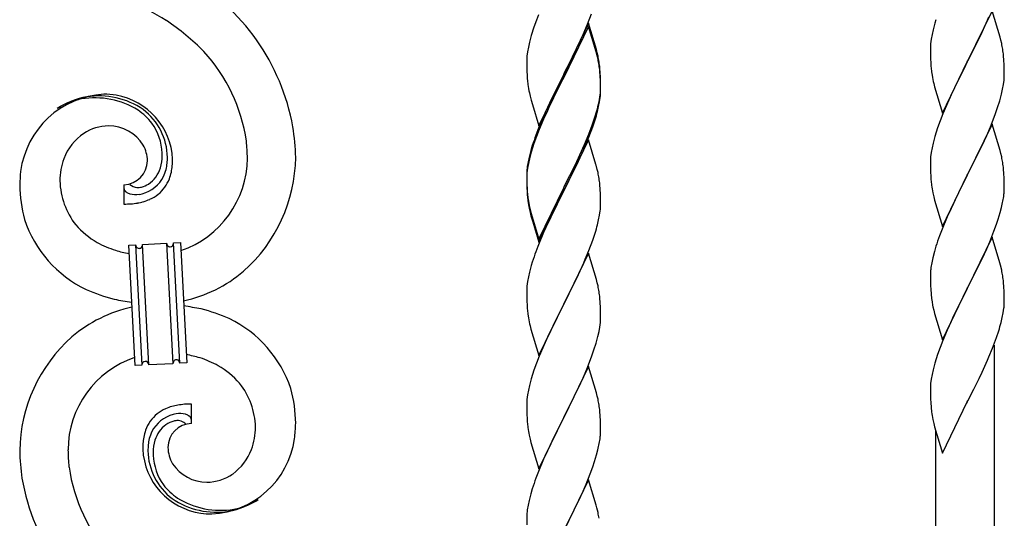
# Model space of a CAD drawing. Units: millimetres. Extents: x 0 to 8280, y 0 to 5795.
# Drawn here: x 1647 to 1933, y 1817 to 1962 of the extents above; entities that cross this region are included whole.
import ezdxf

# ---------------------------------------------------------------- set-up
doc = ezdxf.new("R2010")
doc.units = ezdxf.units.MM
doc.layers.add('YKK_A1', color=4, linetype='Continuous', lineweight=30)

msp = doc.modelspace()

# ---------------------------------------------------------------- linework, layer by layer
at = {"layer": 'YKK_A1', "linetype": 'Continuous'}
for p, q in [((1811.87, 1960.63), (1813.05, 1963.67)), ((1929.2, 1964.56), (1921.97, 1949.7)), ((1931.46, 1956.92), (1929.2, 1964.56)), ((1797.08, 1961.82), (1796.36, 1959.8)), ((1797.67, 1963.34), (1797.08, 1961.82)), ((1812.2, 1960.91), (1804.97, 1946.05)), ((1814.46, 1953.27), (1812.2, 1960.91)), ((1912.57, 1960.96), (1912.05, 1959.04)), ((1912.87, 1961.95), (1912.57, 1960.96)), ((1926.25, 1958.34), (1927.8, 1961.76)), ((1927.8, 1961.76), (1928.24, 1962.76)), ((1796.36, 1959.8), (1795.57, 1957.32)), ((1812.2, 1960), (1804.97, 1945.14)), ((1810.59, 1957.62), (1811.87, 1960.63)), ((1814.4, 1952.6), (1812.2, 1960)), ((1912.05, 1959.04), (1911.74, 1957.64)), ((1925.36, 1956.47), (1926.25, 1958.34)), ((1795.05, 1955.39), (1794.74, 1954)), ((1795.57, 1957.32), (1795.05, 1955.39)), ((1808.81, 1953.75), (1809.48, 1955.18)), ((1809.48, 1955.18), (1810.59, 1957.62)), ((1911.34, 1954.99), (1911.28, 1954.16)), ((1911.5, 1956.29), (1911.34, 1954.99)), ((1911.74, 1957.64), (1911.5, 1956.29)), ((1923.86, 1953.42), (1925.36, 1956.47)), ((1931.71, 1955.96), (1931.46, 1956.92)), ((1931.93, 1955.02), (1931.71, 1955.96)), ((1794.5, 1952.64), (1794.34, 1951.35)), ((1794.74, 1954), (1794.5, 1952.64)), ((1806.86, 1949.77), (1808.81, 1953.75)), ((1814.59, 1951.87), (1814.4, 1952.6)), ((1814.71, 1952.31), (1814.46, 1953.27)), ((1814.93, 1951.37), (1814.71, 1952.31)), ((1911.28, 1954.16), (1911.25, 1953.36)), ((1911.25, 1953.36), (1911.27, 1951.5)), ((1922.14, 1950.03), (1923.86, 1953.42)), ((1794.28, 1950.52), (1794.25, 1949.72)), ((1794.25, 1949.72), (1794.27, 1947.86)), ((1794.34, 1951.35), (1794.28, 1950.52)), ((1805.14, 1946.39), (1806.86, 1949.77)), ((1814.93, 1950.46), (1814.59, 1951.87)), ((1911.27, 1951.5), (1911.3, 1950.49)), ((1911.3, 1950.49), (1911.35, 1949.55)), ((1911.35, 1949.55), (1911.43, 1948.39)), ((1914.75, 1934.84), (1921.97, 1949.7)), ((1921.97, 1949.7), (1921.45, 1948.68)), ((1921.97, 1949.7), (1922.14, 1950.03)), ((1932.58, 1950.15), (1932.47, 1951.57)), ((1932.64, 1948.91), (1932.58, 1950.15)), ((1794.27, 1947.86), (1794.3, 1946.85)), ((1794.3, 1946.85), (1794.35, 1945.91)), ((1815.58, 1946.51), (1815.47, 1947.92)), ((1815.58, 1945.59), (1815.47, 1947)), ((1815.64, 1945.26), (1815.58, 1946.51)), ((1911.6, 1946.8), (1911.74, 1945.81)), ((1921.45, 1948.68), (1918.81, 1943.39)), ((1932.69, 1947.18), (1932.64, 1948.91)), ((1932.69, 1946.04), (1932.69, 1947.18)), ((1794.35, 1945.91), (1794.43, 1944.74)), ((1797.75, 1931.2), (1804.97, 1946.05)), ((1804.63, 1945.38), (1801.36, 1938.83)), ((1804.63, 1944.47), (1802.02, 1939.28)), ((1804.97, 1946.05), (1804.63, 1945.38)), ((1804.97, 1945.14), (1804.63, 1944.47)), ((1804.97, 1946.05), (1805.14, 1946.39)), ((1815.64, 1944.35), (1815.58, 1945.59)), ((1815.69, 1943.54), (1815.64, 1945.26)), ((1815.69, 1942.62), (1815.64, 1944.35)), ((1932.45, 1943.11), (1932.61, 1944.41)), ((1932.61, 1944.41), (1932.67, 1945.24)), ((1932.67, 1945.24), (1932.69, 1946.04)), ((1795.02, 1940.74), (1795.23, 1939.8)), ((1815.45, 1939.47), (1815.61, 1940.76)), ((1815.61, 1940.76), (1815.67, 1941.59)), ((1815.67, 1941.59), (1815.69, 1942.39)), ((1815.67, 1940.67), (1815.69, 1941.47)), ((1815.69, 1942.39), (1815.69, 1943.54)), ((1815.69, 1941.47), (1815.69, 1942.62)), ((1912.23, 1943.44), (1912.48, 1942.49)), ((1912.48, 1942.49), (1914.75, 1934.84)), ((1917.7, 1941.06), (1916.58, 1938.64)), ((1918.81, 1943.39), (1917.7, 1941.06)), ((1931.9, 1940.36), (1932.21, 1941.76)), ((1932.21, 1941.76), (1932.45, 1943.11)), ((1795.23, 1939.8), (1795.55, 1938.6)), ((1795.55, 1938.6), (1795.91, 1937.33)), ((1801.36, 1938.83), (1800.25, 1936.46)), ((1802.02, 1939.28), (1800.7, 1936.5)), ((1814.9, 1936.72), (1815.21, 1938.12)), ((1815.11, 1936.74), (1815.38, 1938.1)), ((1815.21, 1938.12), (1815.45, 1939.47)), ((1815.38, 1938.1), (1815.57, 1939.42)), ((1916.58, 1938.64), (1914.87, 1934.62)), ((1930.76, 1936.46), (1931.38, 1938.44)), ((1931.38, 1938.44), (1931.9, 1940.36)), ((1795.91, 1937.33), (1797.75, 1931.2)), ((1800.25, 1936.46), (1799.14, 1934)), ((1800.25, 1935.54), (1799.14, 1933.08)), ((1800.7, 1936.5), (1800.25, 1935.54)), ((1814.78, 1935.32), (1815.11, 1936.74)), ((1930.05, 1934.45), (1930.76, 1936.46)), ((1799.14, 1934), (1797.67, 1930.47)), ((1799.14, 1933.08), (1797.87, 1930.06)), ((1813.24, 1931.31), (1813.76, 1932.82)), ((1813.41, 1930.9), (1814.08, 1932.89)), ((1813.76, 1932.82), (1814.23, 1934.3)), ((1914.08, 1932.59), (1913.36, 1930.58)), ((1914.87, 1934.62), (1914.08, 1932.59)), ((1928.66, 1930.9), (1930.05, 1934.45)), ((1797.67, 1930.47), (1796.9, 1928.44)), ((1797.87, 1930.06), (1797.08, 1928.03)), ((1812.28, 1928.78), (1813.24, 1931.31)), ((1812.28, 1927.86), (1813.41, 1930.9)), ((1913.36, 1930.58), (1912.57, 1928.1)), ((1929.2, 1931.69), (1921.97, 1916.83)), ((1927.59, 1928.4), (1928.66, 1930.9)), ((1931.46, 1924.04), (1929.2, 1931.69)), ((1797.08, 1928.03), (1796.36, 1926.01)), ((1812.2, 1927.13), (1804.97, 1912.27)), ((1811.02, 1925.75), (1812.28, 1928.78)), ((1811.24, 1925.33), (1812.28, 1927.86)), ((1814.33, 1919.97), (1812.2, 1927.13)), ((1912.57, 1928.1), (1912.05, 1926.17)), ((1926.25, 1925.47), (1927.59, 1928.4)), ((1795.43, 1923.96), (1794.94, 1922.06)), ((1795.87, 1925.43), (1795.43, 1923.96)), ((1796.36, 1926.01), (1795.57, 1923.54)), ((1809.25, 1920.91), (1810.8, 1924.33)), ((1809.7, 1922.79), (1811.02, 1925.75)), ((1810.8, 1924.33), (1811.24, 1925.33)), ((1911.74, 1924.78), (1911.5, 1923.42)), ((1912.05, 1926.17), (1911.74, 1924.78)), ((1922.14, 1917.16), (1926.25, 1925.47)), ((1931.71, 1923.09), (1931.46, 1924.04)), ((1794.94, 1922.06), (1794.65, 1920.67)), ((1795.05, 1921.61), (1794.74, 1920.21)), ((1795.57, 1923.54), (1795.05, 1921.61)), ((1808.36, 1919.96), (1809.7, 1922.79)), ((1808.36, 1919.04), (1809.25, 1920.91)), ((1911.28, 1921.3), (1911.25, 1920.5)), ((1911.34, 1922.13), (1911.28, 1921.3)), ((1911.5, 1923.42), (1911.34, 1922.13)), ((1931.93, 1922.15), (1931.71, 1923.09)), ((1794.3, 1918.06), (1794.26, 1917.25)), ((1794.5, 1918.86), (1794.34, 1917.56)), ((1794.65, 1920.67), (1794.43, 1919.34)), ((1794.74, 1920.21), (1794.5, 1918.86)), ((1805.14, 1913.52), (1808.36, 1919.96)), ((1806.86, 1915.99), (1808.36, 1919.04)), ((1814.4, 1919.73), (1814.33, 1919.97)), ((1814.71, 1918.53), (1814.4, 1919.73)), ((1814.93, 1917.59), (1814.71, 1918.53)), ((1911.25, 1920.5), (1911.27, 1918.64)), ((1911.27, 1918.64), (1911.3, 1917.63)), ((1932.58, 1917.28), (1932.47, 1918.7)), ((1794.26, 1917.25), (1794.25, 1916.85)), ((1794.25, 1916.85), (1794.27, 1914.99)), ((1794.28, 1916.73), (1794.25, 1915.93)), ((1794.25, 1915.93), (1794.27, 1914.07)), ((1794.34, 1917.56), (1794.28, 1916.73)), ((1805.14, 1912.6), (1806.86, 1915.99)), ((1911.3, 1917.63), (1911.35, 1916.69)), ((1911.35, 1916.69), (1911.43, 1915.52)), ((1914.75, 1901.97), (1921.97, 1916.83)), ((1921.63, 1916.16), (1919.02, 1910.97)), ((1921.97, 1916.83), (1921.63, 1916.16)), ((1921.97, 1916.83), (1922.14, 1917.16)), ((1932.64, 1916.04), (1932.58, 1917.28)), ((1932.69, 1914.31), (1932.64, 1916.04)), ((1677.52, 1914.09), (1677.52, 1908.46)), ((1679.24, 1914.19), (1679.2, 1914.23)), ((1794.27, 1914.99), (1794.3, 1913.98)), ((1794.27, 1914.07), (1794.3, 1913.06)), ((1794.3, 1913.98), (1794.35, 1913.04)), ((1794.3, 1913.06), (1794.35, 1912.12)), ((1794.35, 1913.04), (1794.43, 1911.88)), ((1797.75, 1898.33), (1804.97, 1913.18)), ((1797.75, 1897.41), (1804.97, 1912.27)), ((1804.97, 1912.27), (1804.81, 1911.94)), ((1804.97, 1913.18), (1805.14, 1913.52)), ((1804.97, 1912.27), (1805.14, 1912.6)), ((1815.58, 1912.72), (1815.47, 1914.13)), ((1815.64, 1911.48), (1815.58, 1912.72)), ((1932.69, 1913.17), (1932.69, 1914.31)), ((1794.35, 1912.12), (1794.43, 1910.96)), ((1794.6, 1910.28), (1794.74, 1909.3)), ((1804.81, 1911.94), (1802.02, 1906.4)), ((1815.69, 1909.75), (1815.64, 1911.48)), ((1815.69, 1908.6), (1815.69, 1909.75)), ((1911.97, 1911.75), (1912.23, 1910.58)), ((1912.23, 1910.58), (1912.48, 1909.62)), ((1912.48, 1909.62), (1914.75, 1901.97)), ((1919.02, 1910.97), (1917.92, 1908.67)), ((1932.3, 1909.35), (1932.51, 1910.68)), ((1794.97, 1907.19), (1795.23, 1906.02)), ((1795.23, 1906.93), (1795.55, 1905.73)), ((1815.38, 1905.23), (1815.57, 1906.55)), ((1815.67, 1907.8), (1815.69, 1908.6)), ((1917.25, 1907.23), (1916.14, 1904.77)), ((1917.92, 1908.67), (1917.25, 1907.23)), ((1931.52, 1906.05), (1931.9, 1907.49)), ((1795.23, 1906.02), (1795.48, 1905.06)), ((1795.48, 1905.06), (1795.99, 1903.28)), ((1795.55, 1905.73), (1797.75, 1898.33)), ((1802.02, 1906.4), (1800.47, 1903.15)), ((1814.78, 1902.45), (1815.11, 1903.87)), ((1815.11, 1903.87), (1815.38, 1905.23)), ((1916.14, 1904.77), (1914.47, 1900.74)), ((1930.41, 1902.59), (1930.92, 1904.09)), ((1930.92, 1904.09), (1931.52, 1906.05)), ((1795.99, 1903.28), (1797.75, 1897.41)), ((1800.47, 1903.15), (1799.14, 1900.21)), ((1914.47, 1900.74), (1913.9, 1899.22)), ((1929.67, 1900.57), (1930.41, 1902.59)), ((1799.14, 1900.21), (1797.47, 1896.17)), ((1812.28, 1894.99), (1813.41, 1898.03)), ((1813.41, 1898.03), (1814.08, 1900.02)), ((1929.2, 1898.82), (1921.97, 1883.97)), ((1928.45, 1897.53), (1929.67, 1900.57)), ((1931.4, 1891.42), (1929.2, 1898.82)), ((1678.89, 1896.55), (1680.89, 1896.65)), ((1680.72, 1861.6), (1678.89, 1896.55)), ((1680.89, 1896.65), (1682.72, 1861.7)), ((1680.89, 1896.65), (1682.72, 1861.7)), ((1682.89, 1896.76), (1689.87, 1897.12)), ((1684.72, 1861.8), (1682.89, 1896.76)), ((1684.72, 1861.8), (1682.89, 1896.76)), ((1689.87, 1897.12), (1691.71, 1862.17)), ((1689.87, 1897.12), (1691.71, 1862.17)), ((1691.87, 1897.23), (1693.87, 1897.33)), ((1693.7, 1862.28), (1691.87, 1897.23)), ((1693.7, 1862.28), (1691.87, 1897.23)), ((1693.87, 1897.33), (1695.7, 1862.38)), ((1797.47, 1896.17), (1796.9, 1894.65)), ((1912.87, 1896.21), (1912.43, 1894.74)), ((1926.25, 1892.61), (1927.59, 1895.53)), ((1927.59, 1895.53), (1928.45, 1897.53)), ((1812.2, 1894.26), (1804.97, 1879.4)), ((1810.8, 1891.46), (1811.24, 1892.46)), ((1811.24, 1892.46), (1812.28, 1894.99)), ((1814.46, 1886.62), (1812.2, 1894.26)), ((1911.94, 1892.83), (1911.65, 1891.45)), ((1912.43, 1894.74), (1911.94, 1892.83)), ((1925.58, 1891.2), (1926.25, 1892.61)), ((1795.57, 1890.66), (1795.05, 1888.74)), ((1795.87, 1891.65), (1795.57, 1890.66)), ((1809.25, 1888.04), (1810.8, 1891.46)), ((1911.65, 1891.45), (1911.43, 1890.11)), ((1924.07, 1888.1), (1925.58, 1891.2)), ((1931.59, 1890.7), (1931.4, 1891.42)), ((1931.93, 1889.28), (1931.59, 1890.7)), ((1794.74, 1887.34), (1794.5, 1885.99)), ((1795.05, 1888.74), (1794.74, 1887.34)), ((1808.36, 1886.17), (1809.25, 1888.04)), ((1814.71, 1885.66), (1814.46, 1886.62)), ((1911.26, 1888.02), (1911.25, 1887.63)), ((1911.25, 1887.63), (1911.27, 1885.77)), ((1911.3, 1888.84), (1911.26, 1888.02)), ((1922.14, 1884.3), (1924.07, 1888.1)), ((1794.28, 1883.86), (1794.25, 1883.06)), ((1794.34, 1884.69), (1794.28, 1883.86)), ((1794.5, 1885.99), (1794.34, 1884.69)), ((1806.86, 1883.12), (1808.36, 1886.17)), ((1814.93, 1884.72), (1814.71, 1885.66)), ((1911.27, 1885.77), (1911.3, 1884.76)), ((1911.3, 1884.76), (1911.35, 1883.82)), ((1911.35, 1883.82), (1911.45, 1882.38)), ((1914.75, 1869.1), (1921.97, 1883.97)), ((1921.81, 1883.64), (1919.46, 1878.98)), ((1921.97, 1883.97), (1921.81, 1883.64)), ((1921.97, 1883.97), (1922.14, 1884.3)), ((1932.58, 1884.41), (1932.47, 1885.83)), ((1932.64, 1883.17), (1932.58, 1884.41)), ((1794.25, 1883.06), (1794.27, 1881.2)), ((1794.27, 1881.2), (1794.3, 1880.19)), ((1805.14, 1879.73), (1806.86, 1883.12)), ((1815.58, 1879.85), (1815.47, 1881.27)), ((1911.45, 1882.38), (1911.6, 1881.06)), ((1911.6, 1881.06), (1911.74, 1880.07)), ((1932.69, 1881.44), (1932.64, 1883.17)), ((1932.69, 1880.3), (1932.69, 1881.44)), ((1794.3, 1880.19), (1794.35, 1879.25)), ((1794.35, 1879.25), (1794.43, 1878.09)), ((1797.75, 1864.54), (1804.97, 1879.4)), ((1804.45, 1878.38), (1801.81, 1873.09)), ((1804.97, 1879.4), (1804.45, 1878.38)), ((1804.97, 1879.4), (1805.14, 1879.73)), ((1815.64, 1878.61), (1815.58, 1879.85)), ((1815.69, 1876.88), (1815.64, 1878.61)), ((1911.74, 1880.07), (1911.92, 1879.12)), ((1911.92, 1879.12), (1912.02, 1878.65)), ((1912.02, 1878.65), (1912.23, 1877.71)), ((1919.46, 1878.98), (1917.7, 1875.33)), ((1932.38, 1876.93), (1932.57, 1878.24)), ((1932.67, 1879.5), (1932.69, 1880.3)), ((1794.6, 1876.5), (1794.74, 1875.51)), ((1815.67, 1874.94), (1815.69, 1875.74)), ((1815.69, 1875.74), (1815.69, 1876.88)), ((1912.23, 1877.71), (1912.48, 1876.75)), ((1912.48, 1876.75), (1914.75, 1869.1)), ((1917.7, 1875.33), (1917.25, 1874.36)), ((1931.78, 1874.15), (1932.11, 1875.56)), ((1932.11, 1875.56), (1932.38, 1876.93)), ((1795.23, 1873.14), (1795.48, 1872.19)), ((1801.81, 1873.09), (1800.7, 1870.76)), ((1815.21, 1871.46), (1815.45, 1872.81)), ((1815.45, 1872.81), (1815.61, 1874.11)), ((1815.61, 1874.11), (1815.67, 1874.94)), ((1917.25, 1874.36), (1916.14, 1871.9)), ((1795.48, 1872.19), (1797.75, 1864.54)), ((1800.7, 1870.76), (1799.58, 1868.34)), ((1814.38, 1868.14), (1814.9, 1870.06)), ((1814.9, 1870.06), (1815.21, 1871.46)), ((1916.14, 1871.9), (1914.87, 1868.88)), ((1929.28, 1866.69), (1930.41, 1869.72)), ((1930.41, 1869.72), (1931.08, 1871.72)), ((1799.58, 1868.34), (1797.87, 1864.32)), ((1813.76, 1866.16), (1814.38, 1868.14)), ((1914.08, 1866.85), (1913.36, 1864.84)), ((1914.87, 1868.88), (1914.08, 1866.85)), ((1928.24, 1864.16), (1929.28, 1866.69)), ((1929.8, 1692.67), (1929.8, 1867.56)), ((1797.87, 1864.32), (1797.08, 1862.29)), ((1811.66, 1860.6), (1813.05, 1864.15)), ((1813.05, 1864.15), (1813.76, 1866.16)), ((1913.36, 1864.84), (1912.57, 1862.36)), ((1927.8, 1863.16), (1928.24, 1864.16)), ((1682.72, 1861.7), (1680.72, 1861.6)), ((1691.71, 1862.17), (1684.72, 1861.8)), ((1695.7, 1862.38), (1693.7, 1862.28)), ((1797.08, 1862.29), (1796.36, 1860.28)), ((1812.2, 1861.39), (1804.97, 1846.53)), ((1814.46, 1853.74), (1812.2, 1861.39)), ((1912.57, 1862.36), (1912.05, 1860.43)), ((1926.25, 1859.74), (1927.8, 1863.16)), ((1796.36, 1860.28), (1795.57, 1857.8)), ((1809.25, 1855.17), (1810.59, 1858.1)), ((1810.59, 1858.1), (1811.66, 1860.6)), ((1911.74, 1859.03), (1911.5, 1857.68)), ((1912.05, 1860.43), (1911.74, 1859.03)), ((1925.36, 1857.87), (1926.25, 1859.74)), ((1795.05, 1855.87), (1794.74, 1854.48)), ((1795.57, 1857.8), (1795.05, 1855.87)), ((1805.14, 1846.86), (1809.25, 1855.17)), ((1911.28, 1855.56), (1911.25, 1854.76)), ((1911.34, 1856.39), (1911.28, 1855.56)), ((1911.5, 1857.68), (1911.34, 1856.39)), ((1923.86, 1854.81), (1925.36, 1857.87)), ((1794.5, 1853.12), (1794.34, 1851.83)), ((1794.74, 1854.48), (1794.5, 1853.12)), ((1814.71, 1852.79), (1814.46, 1853.74)), ((1814.93, 1851.85), (1814.71, 1852.79)), ((1911.25, 1854.76), (1911.27, 1852.9)), ((1911.27, 1852.9), (1911.3, 1851.89)), ((1922.14, 1851.43), (1923.86, 1854.81)), ((1697.07, 1844.83), (1697.07, 1850.47)), ((1794.28, 1851), (1794.25, 1850.2)), ((1794.25, 1850.2), (1794.27, 1848.34)), ((1794.34, 1851.83), (1794.28, 1851)), ((1911.3, 1851.89), (1911.35, 1850.95)), ((1911.35, 1850.95), (1911.45, 1849.51)), ((1911.45, 1849.51), (1911.6, 1848.19)), ((1914.75, 1836.24), (1921.97, 1851.09)), ((1921.97, 1851.09), (1921.81, 1850.76)), ((1921.97, 1851.09), (1922.14, 1851.43)), ((1794.27, 1848.34), (1794.3, 1847.33)), ((1794.3, 1847.33), (1794.35, 1846.39)), ((1797.75, 1831.67), (1804.97, 1846.53)), ((1804.97, 1846.53), (1804.63, 1845.86)), ((1804.97, 1846.53), (1805.14, 1846.86)), ((1815.58, 1846.98), (1815.47, 1848.4)), ((1815.64, 1845.74), (1815.58, 1846.98)), ((1794.35, 1846.39), (1794.43, 1845.22)), ((1804.63, 1845.86), (1802.02, 1840.67)), ((1815.69, 1844.01), (1815.64, 1845.74)), ((1815.69, 1842.87), (1815.69, 1844.01)), ((1911.97, 1846.01), (1912.23, 1844.84)), ((1912.23, 1844.84), (1912.48, 1843.88)), ((1912.48, 1843.88), (1914.75, 1836.24)), ((1794.97, 1841.45), (1795.23, 1840.28)), ((1912.8, 1682.46), (1912.8, 1842.82)), ((1795.23, 1840.28), (1795.48, 1839.32)), ((1795.48, 1839.32), (1797.75, 1831.67)), ((1800.92, 1838.37), (1800.25, 1836.93)), ((1802.02, 1840.67), (1800.92, 1838.37)), ((1815.3, 1839.05), (1815.51, 1840.38)), ((1800.25, 1836.93), (1799.14, 1834.47)), ((1813.92, 1833.79), (1814.52, 1835.75)), ((1814.52, 1835.75), (1814.9, 1837.19)), ((1799.14, 1834.47), (1797.47, 1830.44)), ((1812.67, 1830.27), (1813.41, 1832.29)), ((1813.41, 1832.29), (1813.92, 1833.79)), ((1797.47, 1830.44), (1796.9, 1828.92)), ((1811.45, 1827.23), (1812.67, 1830.27)), ((1812.2, 1828.52), (1804.97, 1813.67)), ((1810.59, 1825.23), (1811.45, 1827.23)), ((1814.4, 1821.12), (1812.2, 1828.52)), ((1795.43, 1824.44), (1794.94, 1822.53)), ((1795.87, 1825.91), (1795.43, 1824.44)), ((1809.25, 1822.31), (1810.59, 1825.23)), ((1794.65, 1821.15), (1794.43, 1819.81)), ((1794.94, 1822.53), (1794.65, 1821.15)), ((1807.07, 1817.8), (1808.58, 1820.9)), ((1808.58, 1820.9), (1809.25, 1822.31)), ((1814.59, 1820.4), (1814.4, 1821.12)), ((1794.3, 1818.54), (1794.26, 1817.72)), ((1814.93, 1818.98), (1814.59, 1820.4)), ((1794.26, 1817.72), (1794.25, 1817.33)), ((1794.25, 1817.33), (1794.27, 1815.47)), ((1805.14, 1814), (1807.07, 1817.8))]:
    msp.add_line(p, q, dxfattribs=at)
for centre, radius, start, end in [((1664.02, 1919.48), 63.51, 10.3516, 59.9813), ((1648.82, 1895.89), 77.52, 58.0921, 67.2545), ((1650.31, 1902.9), 70.83, 44.6641, 56.1137), ((1890.34, 1946.32), 42.49, 9.5359, 11.8277), ((1664.58, 1919.65), 48.94, 8.3412, 42.4642), ((1887.73, 1946.71), 45, 6.1963, 8.4881), ((1773.46, 1942.67), 42.37, 9.5672, 11.859), ((1773.46, 1941.75), 42.37, 9.5672, 11.859), ((1770.73, 1943.07), 45, 6.1963, 8.4881), ((1770.61, 1942.15), 45.12, 6.176, 8.4678), ((1951.26, 1951.84), 39.98, 184.9569, 187.2487), ((1834.26, 1948.2), 39.98, 184.9569, 187.2487), ((1971.1, 1956.88), 60.39, 190.5595, 192.8513), ((1855.05, 1952.45), 61.16, 188.74, 191.0317), ((1673.14, 1914.57), 25.8, 93.3207, 172.5162), ((1670.9, 1916.59), 23.35, 100.2206, 123.0629), ((1670.48, 1913.13), 26.37, 101.4583, 110.6208), ((1669.04, 1915.37), 23.91, 58.3222, 99.1381), ((1670.26, 1917.01), 22.83, 55.8023, 98.8342), ((1670.92, 1910.16), 30.18, 81.7593, 88.6327), ((1671.84, 1920.5), 19.82, 2.9329, 80.0931), ((1784.25, 1942.67), 31.49, 354.0716, 356.3633), ((1670.01, 1918.05), 21.64, 114.038, 123.2004), ((1670.06, 1919.43), 19.96, 38.6758, 54.6925), ((1672.32, 1921.71), 17.81, 0.9878, 52.7989), ((1753.68, 1951.61), 63.23, 342.7842, 345.076), ((1754.19, 1952.13), 62.63, 343.4586, 345.7503), ((1673.27, 1917.46), 13.7, 90.924, 122.8025), ((1673.05, 1919.34), 11.82, 31.6693, 89.9662), ((1671.99, 1922.37), 16.65, 3.0554, 34.9339), ((1652.81, 1919.79), 74.52, 1.6931, 8.5666), ((1674.93, 1915.91), 15.91, 124.7972, 158.9202), ((1650.79, 1920.6), 62.52, 1.0599, 5.6429), ((1871.5, 1901.19), 79.42, 159.9344, 162.2261), ((1674.48, 1920.75), 9.87, 1.717, 29.0881), ((1679.6, 1914.84), 20.66, 160.7996, 179.0953), ((1677.28, 1921.15), 7.06, 271.9467, 359.1524), ((1675.63, 1922.68), 13, 343.2552, 359.2719), ((1670.03, 1922.51), 18.61, 0.0091, 2.3009), ((1668.66, 1922.27), 21.47, 354.7344, 359.3175), ((1642.14, 1922.89), 49.51, 356.116, 358.4077), ((1684.82, 1921.92), 28.47, 288.7849, 359.6682), ((1682.19, 1922.67), 45.11, 311.6916, 359.1307), ((1890.46, 1913.44), 42.37, 9.5672, 11.859), ((1696.67, 1912.69), 49.39, 173.9079, 178.491), ((1678.06, 1922.31), 10.58, 325.3692, 341.3859), ((1676.69, 1922), 13.5, 335.7639, 344.9263), ((1674.81, 1922.06), 15.33, 346.5526, 353.426), ((1668.73, 1922.14), 22.95, 348.9061, 353.4891), ((1826.24, 1915.45), 32.04, 173.0323, 175.3241), ((1887.73, 1913.84), 45, 6.1963, 8.4881), ((1680.62, 1915.82), 21.69, 181.7342, 218.0953), ((1680.26, 1920.98), 9.84, 285.2042, 332.6433), ((1679.43, 1921.87), 9.21, 304.5029, 322.7986), ((1679.89, 1920.16), 11.65, 310.4643, 337.8354), ((1674.67, 1921.55), 17.03, 340.1463, 347.0198), ((1773.46, 1908.88), 42.37, 9.5672, 11.859), ((1770.61, 1909.28), 45.12, 6.176, 8.4678), ((1951.38, 1918.98), 40.1, 184.9379, 187.2297), ((1689.54, 1914.71), 42.25, 180.9749, 194.7094), ((1678.85, 1913.13), 1.33, 181.5754, 199.8711), ((1679.38, 1913.45), 1.94, 203.4207, 212.5831), ((1679.52, 1913.68), 2.18, 215.6678, 222.5412), ((1680.37, 1914.66), 3.48, 224.9502, 229.5333), ((1681.58, 1916.65), 3.4, 226.5113, 265.1035), ((1681.48, 1918.82), 5.56, 268.1112, 274.9846), ((1681.3, 1918.81), 5.56, 276.7529, 283.6263), ((1680.53, 1921.05), 7.92, 285.2605, 301.2771), ((1966.15, 1922.09), 55.16, 188.5086, 190.8003), ((1902.42, 1913.69), 30.27, 356.7243, 359.016), ((1680.38, 1914.93), 3.7, 232.1144, 236.6975), ((1680.92, 1916.06), 4.94, 238.7807, 243.3638), ((1680.78, 1916.17), 4.97, 245.3292, 252.2026), ((1680.94, 1917.45), 6.24, 254.4048, 279.514), ((1677.58, 1933.1), 22.25, 281.3787, 283.6705), ((1678.44, 1925.2), 16.72, 286.395, 293.2684), ((1679.01, 1922.6), 14.11, 295.3137, 306.7633), ((1834.38, 1915.33), 40.1, 184.9379, 187.2297), ((1834.26, 1914.41), 39.98, 184.9569, 187.2487), ((1849.15, 1917.53), 55.16, 188.5086, 190.8003), ((1854.1, 1920.37), 60.39, 190.5595, 192.8513), ((1885.72, 1918.42), 47.45, 346.6856, 348.9773), ((1900.58, 1914.69), 32.18, 352.8335, 355.1252), ((1676.58, 1958.96), 50.51, 271.0669, 273.3586), ((1674.61, 1955.62), 47.35, 275.9829, 278.2746), ((1677.38, 1930.65), 22.24, 280.4721, 285.0551), ((1784.25, 1909.8), 31.49, 354.0716, 356.3633), ((1681.95, 1915.28), 35.15, 198.7574, 243.9971), ((1682.49, 1919.08), 25.21, 221.3097, 239.6054), ((1753.68, 1918.74), 63.23, 342.7842, 345.076), ((1988.5, 1871.97), 79.42, 159.9344, 162.2261), ((1686.6, 1929.19), 36.05, 242.1039, 251.2663), ((1687.96, 1940.58), 47.33, 254.1366, 259.109), ((1682.18, 1896.74), 1.3, 183.8291, 206.6714), ((1682.08, 1896.75), 1.22, 209.475, 236.8461), ((1681.91, 1896.59), 0.988, 239.981, 271.8594), ((1681.87, 1896.61), 1.01, 274.126, 296.9683), ((1681.79, 1896.66), 1.1, 299.4975, 333.6206), ((1681.64, 1896.7), 1.25, 335.052, 2.4231), ((1691.02, 1897.18), 1.14, 182.6919, 245.2609), ((1690.9, 1897.08), 1.01, 249.0575, 271.8998), ((1690.85, 1897.06), 0.996, 274.6249, 317.6568), ((1690.67, 1897.17), 1.2, 319.6297, 2.6616), ((1871.5, 1867.4), 79.42, 159.9344, 162.2261), ((1943.24, 1886.23), 32.04, 173.0323, 175.3241), ((1686.14, 1919.79), 40.34, 282.3381, 310.2373), ((1890.46, 1880.58), 42.37, 9.5672, 11.859), ((1887.61, 1880.98), 45.12, 6.176, 8.4678), ((1688.19, 1933.17), 54, 246.3655, 255.5279), ((1773.34, 1876.01), 42.49, 9.5359, 11.8277), ((1690.39, 1957.46), 78.17, 258.4234, 262.1845), ((1770.73, 1876.41), 45, 6.1963, 8.4881), ((1688.45, 1839.14), 40.34, 102.3374, 130.2352), ((1684.2, 1801.46), 78.17, 78.4235, 82.1851), ((1686.4, 1825.76), 54, 66.3655, 75.5279), ((1834.26, 1881.54), 39.98, 184.9569, 187.2487), ((1901.25, 1881.5), 31.49, 354.0716, 356.3633), ((1692.64, 1843.64), 35.15, 18.7573, 63.997), ((1854.1, 1886.58), 60.39, 190.5595, 192.8513), ((1870.68, 1890.43), 63.23, 342.7842, 345.076), ((1692.4, 1836.25), 45.11, 131.6918, 179.1309), ((1689.77, 1837), 28.47, 108.7869, 179.6685), ((1686.64, 1818.34), 47.32, 74.1465, 79.1198), ((1687.99, 1829.73), 36.05, 62.1038, 71.2663), ((1683.95, 1861.74), 1.23, 138.9906, 182.0224), ((1683.75, 1861.84), 1.01, 94.9405, 135.7564), ((1683.67, 1861.81), 1.04, 45.1065, 90.3462), ((1683.49, 1861.73), 1.23, 3.6936, 42.2858), ((1692.97, 1862.21), 1.26, 145.5458, 181.9069), ((1692.72, 1862.35), 0.982, 94.2229, 143.8526), ((1692.68, 1862.34), 0.988, 59.8683, 91.7467), ((1692.54, 1862.21), 1.17, 3.0998, 57.0828), ((1692.1, 1839.84), 25.21, 41.3091, 59.6048), ((1693.97, 1843.1), 21.69, 1.7331, 38.0942), ((1685.05, 1844.21), 42.25, 0.9749, 14.7094), ((1696.15, 1833.72), 16.72, 106.395, 113.2684), ((1697.21, 1828.28), 22.24, 100.4728, 105.0558), ((1699.98, 1803.3), 47.35, 95.9829, 98.2746), ((1698.01, 1799.96), 50.51, 91.0668, 93.3585), ((1773.46, 1843.14), 42.37, 9.5672, 11.859), ((1770.73, 1843.54), 45, 6.1963, 8.4881), ((1694.5, 1838.92), 11.41, 130.2105, 159.8381), ((1694.33, 1837.94), 9.84, 105.2031, 152.6422), ((1695.58, 1836.33), 14.11, 115.3119, 126.7615), ((1697.02, 1825.82), 22.25, 101.4039, 103.6956), ((1693.65, 1841.48), 6.24, 74.4089, 99.5181), ((1693.3, 1841.39), 6.43, 67.0283, 71.6114), ((1693.68, 1842.78), 5, 60.188, 64.7711), ((1693.15, 1842.32), 5.67, 55.5562, 57.8479), ((1694.21, 1844.13), 3.59, 48.6805, 53.2636), ((1694.22, 1844.41), 3.37, 41.0342, 45.6172), ((1695.08, 1845.32), 2.13, 30.9353, 37.8088), ((1966.2, 1856.35), 55.21, 188.4999, 190.7916), ((1694.84, 1837.45), 8.71, 126.4285, 144.7242), ((1694.11, 1837.81), 8, 105.505, 123.8007), ((1697.31, 1837.78), 7.06, 91.946, 179.1516), ((1693.94, 1837.2), 8.55, 100.9887, 103.2804), ((1693.35, 1839.26), 6.42, 94.792, 99.375), ((1693.05, 1841.78), 3.89, 79.6349, 93.3695), ((1693, 1842.29), 3.39, 49.9114, 77.2825), ((1690.55, 1839.7), 6.95, 45.9287, 48.2205), ((1695.68, 1845.77), 1.38, 2.6182, 27.7274), ((1694.99, 1844.09), 20.66, 340.8002, 359.0959), ((1688.96, 1845.6), 38.34, 352.132, 359.0054), ((1834.38, 1848.68), 40.1, 184.9379, 187.2297), ((1706.21, 1836.88), 23.29, 170.1832, 174.7662), ((1700.17, 1837.41), 17.25, 161.6065, 168.48), ((1697.9, 1836.93), 13.5, 155.7603, 164.9227), ((1697.45, 1836.18), 11.59, 147.0642, 160.7987), ((1849.15, 1851.79), 55.16, 188.5086, 190.8003), ((1783.58, 1844.39), 32.18, 352.8335, 355.1252), ((1785.42, 1843.39), 30.27, 356.7243, 359.016), ((1722.89, 1836.69), 39.94, 176.6762, 178.968), ((1705.93, 1836.65), 21.47, 174.7341, 179.3171), ((1699.78, 1836.87), 15.34, 166.5564, 173.4298), ((1698.96, 1836.25), 13, 163.2552, 179.2719), ((1701.8, 1843.97), 25.4, 272.601, 351.7965), ((1768.72, 1848.12), 47.45, 346.6856, 348.9773), ((1714.14, 1838.33), 66.86, 181.1966, 188.07), ((1723.8, 1838.32), 62.52, 181.0603, 185.6433), ((1702.64, 1838.32), 19.7, 182.653, 261.8485), ((1702.27, 1837.22), 17.81, 180.9882, 232.7992), ((1704.56, 1836.41), 18.6, 180.0094, 182.3012), ((1702.6, 1836.55), 16.65, 183.0565, 214.9349), ((1699.85, 1838.11), 9.6, 181.3614, 210.989), ((1699.25, 1843.31), 16.4, 306.6003, 338.4787), ((1701.64, 1839.77), 12, 213.3828, 269.5278), ((1710.01, 1839.28), 48.94, 188.3415, 222.4646), ((1701.12, 1842.06), 14.3, 271.6712, 303.5497), ((1711.47, 1840.07), 64.5, 189.929, 239.5587), ((1704.54, 1839.5), 19.97, 218.6698, 234.6865), ((1871.5, 1801.67), 79.42, 159.9344, 162.2261), ((1704.33, 1841.92), 22.83, 235.801, 278.8329), ((1705.55, 1843.55), 23.91, 238.3232, 279.1391), ((1703.69, 1842.34), 23.35, 280.2236, 303.0659), ((1704.11, 1845.79), 26.37, 281.4544, 290.6168), ((1704.58, 1840.87), 21.64, 294.0465, 303.209), ((1703.26, 1844.55), 25.95, 262.4349, 269.3084), ((1826.24, 1815.93), 32.04, 173.0323, 175.3241), ((1773.46, 1810.28), 42.37, 9.5672, 11.859)]:
    msp.add_arc(centre, radius, start, end, dxfattribs=at)

doc.saveas('drawing.dxf')
